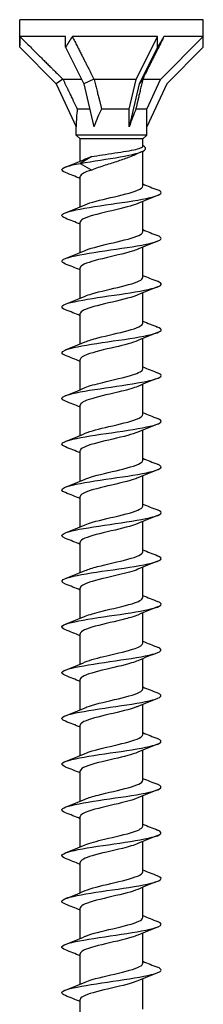
# Model space of a CAD drawing. Units: millimetres. Extents: x -35 to 88, y -429 to 0.
# Drawn here: x -9 to 9, y -99 to 0 of the extents above; entities that cross this region are included whole.
import ezdxf

# ---------------------------------------------------------------- set-up
doc = ezdxf.new("R2010")
doc.units = ezdxf.units.MM

# ---------------------------------------------------------------- blocks, each defined once
blk = doc.blocks.new('ESCRFTC100X200-Front')
at = {"layer": ''}
for p, q in [((9.25, 0), (-9.25, 0)), ((-9.25, -1.699), (-9.25, 0)), ((9.25, -1.699), (9.25, 0)), ((-9.25, -2.76), (-9.25, -1.699)), ((-4.625, -1.699), (-9.218, -1.699)), ((-4.625, -2.76), (-4.625, -1.699)), ((4.625, -1.699), (-3.94, -1.699)), ((2.474, -6), (4.625, -1.699)), ((4.625, -2.76), (4.625, -1.699)), ((4.949, -6), (9.25, -1.699)), ((9.25, -1.699), (5.278, -1.699)), ((9.25, -2.76), (9.25, -1.699)), ((-9.25, -2.76), (-5.573, -6.437)), ((-4.625, -2.76), (-2.786, -6.437)), ((4.625, -2.76), (2.786, -6.437)), ((9.25, -2.76), (5.573, -6.437)), ((-4.911, -5.974), (-5.573, -6.437)), ((-5.573, -6.437), (-3.55, -10.775)), ((-3.005, -6), (-4.882, -6)), ((-1.767, -5.974), (-2.786, -6.437)), ((-2.786, -6.437), (-1.775, -10.775)), ((2.474, -6), (-1.739, -6)), ((1.775, -9), (2.474, -6)), ((2.786, -6.437), (1.775, -10.775)), ((3.144, -5.974), (2.786, -6.437)), ((4.949, -6), (3.143, -6)), ((3.55, -9), (4.949, -6)), ((5.573, -6.437), (3.55, -10.775)), ((-2.189, -9), (-3.449, -9)), ((1.775, -9), (-0.995, -9)), ((1.775, -10.775), (1.775, -9)), ((3.55, -9), (2.453, -9)), ((3.55, -10.775), (3.55, -9)), ((-3.55, -11.6), (-3.55, -10.775)), ((3.55, -11.6), (3.55, -10.775)), ((3.55, -11.6), (-3.55, -11.6)), ((-3.15, -12), (-3.55, -11.6)), ((3.15, -12), (3.55, -11.6)), ((3.15, -12), (-3.15, -12)), ((-3.15, -14.221), (-3.15, -12)), ((3.15, -12.727), (3.15, -12)), ((-1.988, -13.777), (-3.155, -14.45)), ((3.15, -16.727), (3.15, -13.228)), ((-3.155, -14.45), (-1.988, -15.123)), ((-3.15, -18.821), (-3.15, -15.773)), ((3.15, -21.327), (3.15, -18.279)), ((-3.15, -23.421), (-3.15, -20.373)), ((3.15, -25.927), (3.15, -22.879)), ((-3.15, -28.021), (-3.15, -24.973)), ((3.15, -30.527), (3.15, -27.479)), ((-3.15, -32.621), (-3.15, -29.573)), ((3.15, -35.127), (3.15, -32.079)), ((-3.15, -37.221), (-3.15, -34.173)), ((3.15, -39.727), (3.15, -36.679)), ((-3.15, -41.821), (-3.15, -38.773)), ((3.15, -44.327), (3.15, -41.279)), ((-3.15, -46.421), (-3.15, -43.373)), ((3.15, -48.927), (3.15, -45.879)), ((-3.15, -51.021), (-3.15, -47.973)), ((3.15, -53.527), (3.15, -50.479)), ((-3.15, -55.621), (-3.15, -52.573)), ((3.15, -58.127), (3.15, -55.079)), ((-3.15, -60.221), (-3.15, -57.173)), ((3.15, -62.727), (3.15, -59.679)), ((-3.15, -64.821), (-3.15, -61.773)), ((3.15, -67.327), (3.15, -64.279)), ((-3.15, -69.421), (-3.15, -66.373)), ((3.15, -71.927), (3.15, -68.879)), ((-3.15, -74.021), (-3.15, -70.973)), ((3.15, -76.527), (3.15, -73.479)), ((-3.15, -78.621), (-3.15, -75.573)), ((3.15, -81.127), (3.15, -78.079)), ((-3.15, -83.221), (-3.15, -80.173)), ((3.15, -85.727), (3.15, -82.679)), ((-3.15, -87.821), (-3.15, -84.773)), ((3.15, -90.327), (3.15, -87.279)), ((-3.15, -92.421), (-3.15, -89.373)), ((3.15, -94.927), (3.15, -91.879)), ((-3.15, -97.021), (-3.15, -93.973)), ((3.15, -99.527), (3.15, -96.479)), ((-3.15, -101.621), (-3.15, -98.573))]:
    blk.add_line(p, q, dxfattribs=at)
for centre, major_axis, ratio, start_param, end_param in [((0, -12.01), (6.541, -15.791), 0.414214, 3.84334, 3.926991), ((0, -12.01), (5.132, 15.826), 0.486283, 1.028064, 1.111715), ((0, -12.01), (9.228, 16.017), 0.039793, 0.894587, 0.978238), ((0, -18.388), (2.51, -11.323), 0.221695, 3.687597, 3.926991), ((0, -18.388), (1.19, 11.331), 0.295162, 0.626108, 0.865502), ((0, -18.388), (3.483, 11.335), 0.060419, 0.613679, 0.853073)]:
    blk.add_ellipse(centre, major_axis=major_axis, ratio=ratio, start_param=start_param, end_param=end_param, dxfattribs=at)
for points, weights in [([(-9.218, -1.699), (-6.36, -4.546), (-4.911, -5.974)], [1, 1.05922866168, 1.00102640099]), ([(-3.94, -1.699), (-2.504, -4.546), (-1.767, -5.974)], [1, 1.05922866168, 1.00102640099]), ([(5.278, -1.699), (3.856, -4.546), (3.144, -5.974)], [1, 1.05922866168, 1.00102640099]), ([(-4.911, -5.974), (-4.897, -5.987), (-4.882, -6)], [1.00037117599, 1.00019377124, 1]), ([(-4.882, -6), (-4.019, -7.821), (-3.449, -9)], [1, 1.02163776375, 1]), ([(-1.767, -5.974), (-1.753, -5.987), (-1.739, -6)], [1.00037117599, 1.00019377124, 1]), ([(-1.739, -6), (-1.297, -7.821), (-0.995, -9)], [1, 1.02163776375, 1]), ([(3.143, -6), (2.722, -7.821), (2.453, -9)], [1, 1.02163776375, 1]), ([(3.144, -5.974), (3.144, -5.987), (3.143, -6)], [1.00037117599, 1.00019377124, 1])]:
    blk.add_rational_spline(points, weights, degree=2, dxfattribs=at)
for points, knots in [([(-3.155, -14.45), (-1.879, -14.235), (-0.35, -14.019), (0.863, -13.804), (2.126, -13.58), (3.02, -13.355), (3.311, -13.131), (3.515, -12.974), (3.434, -12.817), (3.15, -12.659)], [0, 0, 0, 0, 0.882468, 0.882468, 0.882468, 1.801306, 1.801306, 1.801306, 2.446096, 2.446096, 2.446096, 2.446096]), ([(-1.988, -13.777), (-1.666, -13.715), (-1.296, -13.655), (-0.501, -13.532), (-0.084, -13.471), (0.74, -13.349), (1.14, -13.288), (1.869, -13.165), (2.191, -13.105), (2.711, -12.982), (2.906, -12.921), (3.105, -12.817), (3.148, -12.774), (3.15, -12.729), (3.15, -12.728), (3.15, -12.727)], [0, 0, 0, 0, 0.1257505, 0.1257505, 0.2515011, 0.2515011, 0.3772516, 0.3772516, 0.5030022, 0.5030022, 0.6287527, 0.6287527, 0.7178458, 0.7178458, 0.7198073, 0.7198073, 0.7198073, 0.7198073]), ([(2.375, -13.588), (2.213, -13.667), (2.029, -13.745), (1.476, -13.96), (1.077, -14.095), (0.235, -14.368), (-0.2, -14.503), (-0.871, -14.72), (-1.114, -14.801), (-1.574, -14.962), (-1.79, -15.043), (-1.988, -15.123)], [0.3281703, 0.3281703, 0.3281703, 0.3281703, 0.4063853, 0.4063853, 0.5418471, 0.5418471, 0.6773089, 0.6773089, 0.7574325, 0.7574325, 0.8375561, 0.8375561, 0.8375561, 0.8375561]), ([(-4.638, -15.38), (-5.149, -15.177), (-5.106, -14.975), (-4.507, -14.772), (-4.19, -14.665), (-3.725, -14.557), (-3.155, -14.45)], [235.236968, 235.236968, 235.236968, 235.236968, 236.067067, 236.067067, 236.067067, 236.50729, 236.50729, 236.50729, 236.50729]), ([(-2.655, -18.611), (-2.104, -18.374), (-1.119, -18.137), (-0.1, -17.9), (0.961, -17.653), (2.022, -17.407), (2.614, -17.16), (2.961, -17.016), (3.14, -16.871), (3.142, -16.727)], [229.904554, 229.904554, 229.904554, 229.904554, 230.875282, 230.875282, 230.875282, 231.886043, 231.886043, 231.886043, 232.477856, 232.477856, 232.477856, 232.477856]), ([(-4.638, -19.98), (-5.139, -19.781), (-5.109, -19.582), (-4.54, -19.384), (-3.908, -19.163), (-2.624, -18.942), (-1.156, -18.721), (0.306, -18.501), (1.918, -18.281), (3.097, -18.061), (4.272, -17.842), (4.993, -17.623), (5, -17.404), (5.003, -17.309), (4.873, -17.215), (4.631, -17.12)], [228.953782, 228.953782, 228.953782, 228.953782, 229.768408, 229.768408, 229.768408, 230.673823, 230.673823, 230.673823, 231.575148, 231.575148, 231.575148, 232.473018, 232.473018, 232.473018, 232.860338, 232.860338, 232.860338, 232.860338]), ([(2.648, -18.489), (2.377, -18.607), (2.008, -18.724), (1.571, -18.841), (0.648, -19.089), (-0.551, -19.336), (-1.49, -19.584), (-2.429, -19.832), (-3.077, -20.079), (-3.144, -20.327), (-3.148, -20.343), (-3.15, -20.358), (-3.15, -20.373)], [-231.909566, -231.909566, -231.909566, -231.909566, -231.429341, -231.429341, -231.429341, -230.414258, -230.414258, -230.414258, -229.399341, -229.399341, -229.399341, -229.336264, -229.336264, -229.336264, -229.336264]), ([(-4.637, -24.58), (-5.132, -24.384), (-5.11, -24.187), (-4.561, -23.991), (-3.943, -23.77), (-2.671, -23.549), (-1.209, -23.329), (0.251, -23.109), (1.869, -22.888), (3.058, -22.668), (4.246, -22.448), (4.981, -22.229), (5, -22.009), (5.008, -21.913), (4.878, -21.816), (4.631, -21.72)], [222.670597, 222.670597, 222.670597, 222.670597, 223.475392, 223.475392, 223.475392, 224.379742, 224.379742, 224.379742, 225.282048, 225.282048, 225.282048, 226.18247, 226.18247, 226.18247, 226.577152, 226.577152, 226.577152, 226.577152]), ([(-2.652, -23.211), (-2.559, -23.17), (-2.453, -23.129), (-2.335, -23.088), (-1.62, -22.84), (-0.485, -22.593), (0.562, -22.345), (1.608, -22.098), (2.532, -21.851), (2.926, -21.604), (3.073, -21.512), (3.145, -21.419), (3.143, -21.327)], [223.621369, 223.621369, 223.621369, 223.621369, 223.789131, 223.789131, 223.789131, 224.803397, 224.803397, 224.803397, 225.815171, 225.815171, 225.815171, 226.194671, 226.194671, 226.194671, 226.194671]), ([(2.65, -23.089), (2.491, -23.159), (2.297, -23.229), (2.071, -23.298), (1.269, -23.546), (0.097, -23.793), (-0.921, -24.041), (-1.939, -24.288), (-2.77, -24.535), (-3.044, -24.783), (-3.114, -24.846), (-3.147, -24.91), (-3.145, -24.973)], [-225.62638, -225.62638, -225.62638, -225.62638, -225.341323, -225.341323, -225.341323, -224.327226, -224.327226, -224.327226, -223.31329, -223.31329, -223.31329, -223.053078, -223.053078, -223.053078, -223.053078]), ([(-4.637, -29.18), (-5.11, -28.992), (-5.114, -28.803), (-4.626, -28.615), (-4.059, -28.396), (-2.837, -28.177), (-1.402, -27.958), (0.033, -27.739), (1.653, -27.52), (2.875, -27.301), (4.097, -27.083), (4.898, -26.864), (4.99, -26.645), (5.036, -26.537), (4.908, -26.428), (4.631, -26.32)], [216.387412, 216.387412, 216.387412, 216.387412, 217.159035, 217.159035, 217.159035, 218.056576, 218.056576, 218.056576, 218.953366, 218.953366, 218.953366, 219.849442, 219.849442, 219.849442, 220.293967, 220.293967, 220.293967, 220.293967]), ([(-2.649, -27.811), (-2.467, -27.731), (-2.239, -27.652), (-1.972, -27.572), (-1.148, -27.326), (0.022, -27.08), (1.022, -26.835), (2.021, -26.589), (2.819, -26.344), (3.064, -26.098), (3.121, -26.041), (3.148, -25.984), (3.145, -25.927)], [217.338184, 217.338184, 217.338184, 217.338184, 217.664161, 217.664161, 217.664161, 218.671121, 218.671121, 218.671121, 219.677165, 219.677165, 219.677165, 219.911486, 219.911486, 219.911486, 219.911486]), ([(2.654, -27.689), (2.607, -27.71), (2.557, -27.73), (2.503, -27.751), (1.857, -27.998), (0.761, -28.245), (-0.298, -28.493), (-1.357, -28.74), (-2.343, -28.987), (-2.818, -29.234), (-3.035, -29.347), (-3.143, -29.46), (-3.142, -29.573)], [-219.343195, -219.343195, -219.343195, -219.343195, -219.259144, -219.259144, -219.259144, -218.246002, -218.246002, -218.246002, -217.233015, -217.233015, -217.233015, -216.769893, -216.769893, -216.769893, -216.769893]), ([(-2.648, -32.411), (-2.339, -32.278), (-1.905, -32.145), (-1.391, -32.011), (-0.436, -31.764), (0.759, -31.517), (1.663, -31.269), (2.566, -31.022), (3.148, -30.775), (3.15, -30.528), (3.15, -30.528), (3.15, -30.527), (3.15, -30.527)], [211.054999, 211.054999, 211.054999, 211.054999, 211.600139, 211.600139, 211.600139, 212.613734, 212.613734, 212.613734, 213.626085, 213.626085, 213.626085, 213.6283, 213.6283, 213.6283, 213.6283]), ([(-4.636, -33.78), (-5.094, -33.598), (-5.115, -33.415), (-4.67, -33.233), (-4.132, -33.012), (-2.924, -32.791), (-1.485, -32.571), (-0.049, -32.35), (1.587, -32.13), (2.828, -31.91), (4.068, -31.69), (4.887, -31.47), (4.989, -31.25), (5.039, -31.14), (4.911, -31.03), (4.631, -30.92)], [210.104227, 210.104227, 210.104227, 210.104227, 210.852012, 210.852012, 210.852012, 211.755886, 211.755886, 211.755886, 212.658737, 212.658737, 212.658737, 213.560605, 213.560605, 213.560605, 214.010782, 214.010782, 214.010782, 214.010782]), ([(2.654, -32.289), (2.147, -32.506), (1.283, -32.724), (0.355, -32.941), (-0.701, -33.188), (-1.805, -33.435), (-2.466, -33.682), (-2.905, -33.846), (-3.139, -34.009), (-3.143, -34.173)], [-213.06001, -213.06001, -213.06001, -213.06001, -212.170393, -212.170393, -212.170393, -211.158324, -211.158324, -211.158324, -210.486708, -210.486708, -210.486708, -210.486708]), ([(-4.635, -38.38), (-5.073, -38.206), (-5.115, -38.032), (-4.728, -37.858), (-4.243, -37.639), (-3.093, -37.421), (-1.689, -37.202), (-0.286, -36.984), (1.342, -36.766), (2.613, -36.547), (3.884, -36.329), (4.772, -36.111), (4.96, -35.893), (5.067, -35.768), (4.946, -35.644), (4.63, -35.52)], [203.821041, 203.821041, 203.821041, 203.821041, 204.534736, 204.534736, 204.534736, 205.429654, 205.429654, 205.429654, 206.324262, 206.324262, 206.324262, 207.218569, 207.218569, 207.218569, 207.727596, 207.727596, 207.727596, 207.727596]), ([(-2.65, -37.011), (-2.241, -36.836), (-1.609, -36.66), (-0.886, -36.485), (0.144, -36.236), (1.323, -35.986), (2.117, -35.737), (2.765, -35.534), (3.14, -35.33), (3.147, -35.127)], [204.771813, 204.771813, 204.771813, 204.771813, 205.489201, 205.489201, 205.489201, 206.511484, 206.511484, 206.511484, 207.345115, 207.345115, 207.345115, 207.345115]), ([(2.65, -36.889), (2.264, -37.055), (1.682, -37.22), (1.008, -37.385), (0.003, -37.632), (-1.172, -37.878), (-1.994, -38.125), (-2.713, -38.341), (-3.142, -38.557), (-3.148, -38.773)], [-206.776824, -206.776824, -206.776824, -206.776824, -206.10021, -206.10021, -206.10021, -205.089028, -205.089028, -205.089028, -204.203522, -204.203522, -204.203522, -204.203522]), ([(-4.635, -42.98), (-5.078, -42.804), (-5.115, -42.627), (-4.713, -42.451), (-4.213, -42.232), (-3.048, -42.013), (-1.634, -41.794), (-0.221, -41.575), (1.41, -41.356), (2.673, -41.137), (3.936, -40.918), (4.805, -40.699), (4.97, -40.481), (5.06, -40.36), (4.936, -40.24), (4.631, -40.12)], [197.537856, 197.537856, 197.537856, 197.537856, 198.260846, 198.260846, 198.260846, 199.158195, 199.158195, 199.158195, 200.055168, 200.055168, 200.055168, 200.951776, 200.951776, 200.951776, 201.444411, 201.444411, 201.444411, 201.444411]), ([(-2.654, -41.611), (-2.132, -41.386), (-1.224, -41.162), (-0.263, -40.938), (0.79, -40.692), (1.874, -40.446), (2.512, -40.201), (2.922, -40.043), (3.139, -39.885), (3.143, -39.727)], [198.488628, 198.488628, 198.488628, 198.488628, 199.407582, 199.407582, 199.407582, 200.41427, 200.41427, 200.41427, 201.06193, 201.06193, 201.06193, 201.06193]), ([(2.648, -41.489), (2.39, -41.601), (2.042, -41.713), (1.631, -41.825), (0.723, -42.072), (-0.468, -42.318), (-1.416, -42.565), (-2.363, -42.811), (-3.036, -43.058), (-3.136, -43.304), (-3.145, -43.327), (-3.15, -43.35), (-3.149, -43.373)], [-200.493639, -200.493639, -200.493639, -200.493639, -200.035265, -200.035265, -200.035265, -199.024937, -199.024937, -199.024937, -198.014749, -198.014749, -198.014749, -197.920337, -197.920337, -197.920337, -197.920337]), ([(-2.653, -46.211), (-2.574, -46.176), (-2.486, -46.142), (-2.389, -46.107), (-1.698, -45.861), (-0.581, -45.614), (0.468, -45.367), (1.517, -45.121), (2.462, -44.875), (2.887, -44.628), (3.06, -44.528), (3.144, -44.427), (3.142, -44.327)], [192.205443, 192.205443, 192.205443, 192.205443, 192.34685, 192.34685, 192.34685, 193.357112, 193.357112, 193.357112, 194.366822, 194.366822, 194.366822, 194.778745, 194.778745, 194.778745, 194.778745]), ([(-4.635, -47.58), (-5.072, -47.406), (-5.115, -47.232), (-4.729, -47.058), (-4.241, -46.838), (-3.08, -46.618), (-1.666, -46.399), (-0.252, -46.179), (1.386, -45.959), (2.657, -45.74), (3.927, -45.52), (4.803, -45.301), (4.969, -45.081), (5.06, -44.961), (4.937, -44.84), (4.631, -44.72)], [191.254671, 191.254671, 191.254671, 191.254671, 191.9681, 191.9681, 191.9681, 192.868342, 192.868342, 192.868342, 193.768141, 193.768141, 193.768141, 194.667509, 194.667509, 194.667509, 195.161226, 195.161226, 195.161226, 195.161226]), ([(2.651, -46.089), (2.52, -46.147), (2.365, -46.204), (2.187, -46.262), (1.424, -46.508), (0.274, -46.754), (-0.755, -47.001), (-1.784, -47.247), (-2.658, -47.493), (-2.991, -47.74), (-3.096, -47.817), (-3.146, -47.895), (-3.144, -47.973)], [-194.210454, -194.210454, -194.210454, -194.210454, -193.975372, -193.975372, -193.975372, -192.965868, -192.965868, -192.965868, -191.956498, -191.956498, -191.956498, -191.637152, -191.637152, -191.637152, -191.637152]), ([(-4.634, -52.18), (-5.052, -52.014), (-5.113, -51.847), (-4.778, -51.681), (-4.334, -51.46), (-3.204, -51.24), (-1.799, -51.019), (-0.394, -50.799), (1.255, -50.579), (2.55, -50.358), (3.844, -50.138), (4.756, -49.918), (4.956, -49.697), (5.07, -49.572), (4.95, -49.446), (4.631, -49.32)], [184.971485, 184.971485, 184.971485, 184.971485, 185.653204, 185.653204, 185.653204, 186.556816, 186.556816, 186.556816, 187.459917, 187.459917, 187.459917, 188.362516, 188.362516, 188.362516, 188.87804, 188.87804, 188.87804, 188.87804]), ([(-2.649, -50.811), (-2.452, -50.725), (-2.204, -50.639), (-1.911, -50.554), (-1.065, -50.306), (0.12, -50.059), (1.116, -49.812), (2.111, -49.564), (2.883, -49.317), (3.09, -49.07), (3.13, -49.022), (3.148, -48.974), (3.147, -48.927)], [185.922257, 185.922257, 185.922257, 185.922257, 186.272933, 186.272933, 186.272933, 187.286793, 187.286793, 187.286793, 188.300018, 188.300018, 188.300018, 188.495559, 188.495559, 188.495559, 188.495559]), ([(2.655, -50.689), (2.651, -50.691), (2.647, -50.693), (2.643, -50.694), (2.067, -50.941), (1.018, -51.187), (-0.041, -51.433), (-1.1, -51.679), (-2.134, -51.925), (-2.687, -52.171), (-2.988, -52.305), (-3.141, -52.439), (-3.142, -52.573)], [-187.927268, -187.927268, -187.927268, -187.927268, -187.920344, -187.920344, -187.920344, -186.911633, -186.911633, -186.911633, -185.903051, -185.903051, -185.903051, -185.353967, -185.353967, -185.353967, -185.353967]), ([(-4.632, -56.78), (-5.016, -56.628), (-5.104, -56.475), (-4.854, -56.323), (-4.492, -56.101), (-3.425, -55.88), (-2.045, -55.658), (-0.666, -55.437), (0.997, -55.216), (2.333, -54.995), (3.669, -54.773), (4.651, -54.552), (4.92, -54.331), (5.087, -54.194), (4.977, -54.057), (4.631, -53.92)], [178.6883, 178.6883, 178.6883, 178.6883, 179.312743, 179.312743, 179.312743, 180.220221, 180.220221, 180.220221, 181.127116, 181.127116, 181.127116, 182.033438, 182.033438, 182.033438, 182.594855, 182.594855, 182.594855, 182.594855]), ([(-2.648, -55.411), (-2.344, -55.28), (-1.919, -55.149), (-1.415, -55.018), (-0.46, -54.769), (0.742, -54.521), (1.652, -54.273), (2.561, -54.024), (3.148, -53.776), (3.15, -53.528), (3.15, -53.527), (3.15, -53.527), (3.15, -53.527)], [179.639072, 179.639072, 179.639072, 179.639072, 180.17564, 180.17564, 180.17564, 181.193611, 181.193611, 181.193611, 182.21086, 182.21086, 182.21086, 182.212374, 182.212374, 182.212374, 182.212374]), ([(2.652, -55.289), (2.206, -55.48), (1.49, -55.671), (0.689, -55.862), (-0.344, -56.108), (-1.485, -56.354), (-2.232, -56.6), (-2.812, -56.791), (-3.14, -56.982), (-3.146, -57.173)], [-181.644083, -181.644083, -181.644083, -181.644083, -180.862051, -180.862051, -180.862051, -179.854227, -179.854227, -179.854227, -179.070781, -179.070781, -179.070781, -179.070781]), ([(-2.65, -60.011), (-2.253, -59.841), (-1.647, -59.671), (-0.951, -59.501), (0.073, -59.252), (1.258, -59.002), (2.068, -58.752), (2.745, -58.544), (3.141, -58.335), (3.147, -58.127)], [173.355887, 173.355887, 173.355887, 173.355887, 174.051816, 174.051816, 174.051816, 175.074434, 175.074434, 175.074434, 175.929189, 175.929189, 175.929189, 175.929189]), ([(-4.632, -61.38), (-4.978, -61.243), (-5.087, -61.106), (-4.92, -60.969), (-4.654, -60.75), (-3.693, -60.532), (-2.382, -60.313), (-1.071, -60.095), (0.564, -59.877), (1.939, -59.658), (3.313, -59.44), (4.399, -59.222), (4.808, -59.004), (5.11, -58.842), (5.039, -58.681), (4.634, -58.52)], [172.405115, 172.405115, 172.405115, 172.405115, 172.967037, 172.967037, 172.967037, 173.861884, 173.861884, 173.861884, 174.756576, 174.756576, 174.756576, 175.651115, 175.651115, 175.651115, 176.31167, 176.31167, 176.31167, 176.31167]), ([(2.648, -59.889), (2.34, -60.022), (1.906, -60.155), (1.394, -60.288), (0.446, -60.533), (-0.74, -60.779), (-1.643, -61.025), (-2.545, -61.271), (-3.133, -61.516), (-3.15, -61.762), (-3.15, -61.766), (-3.15, -61.77), (-3.15, -61.773)], [-175.360898, -175.360898, -175.360898, -175.360898, -174.81694, -174.81694, -174.81694, -173.809844, -173.809844, -173.809844, -172.802865, -172.802865, -172.802865, -172.787596, -172.787596, -172.787596, -172.787596]), ([(-4.632, -65.98), (-4.987, -65.839), (-5.091, -65.699), (-4.906, -65.558), (-4.618, -65.339), (-3.636, -65.121), (-2.312, -64.902), (-0.988, -64.683), (0.651, -64.465), (2.017, -64.246), (3.383, -64.027), (4.448, -63.809), (4.832, -63.59), (5.107, -63.434), (5.028, -63.277), (4.633, -63.12)], [166.121929, 166.121929, 166.121929, 166.121929, 166.698567, 166.698567, 166.698567, 167.594565, 167.594565, 167.594565, 168.490392, 168.490392, 168.490392, 169.38605, 169.38605, 169.38605, 170.028485, 170.028485, 170.028485, 170.028485]), ([(-2.654, -64.611), (-2.165, -64.401), (-1.346, -64.192), (-0.454, -63.983), (0.59, -63.737), (1.7, -63.492), (2.389, -63.247), (2.875, -63.073), (3.139, -62.9), (3.145, -62.727)], [167.072701, 167.072701, 167.072701, 167.072701, 167.930474, 167.930474, 167.930474, 168.935919, 168.935919, 168.935919, 169.646003, 169.646003, 169.646003, 169.646003]), ([(2.65, -64.489), (2.481, -64.563), (2.274, -64.637), (2.031, -64.71), (1.224, -64.956), (0.06, -65.201), (-0.947, -65.447), (-1.955, -65.693), (-2.774, -65.938), (-3.045, -66.184), (-3.115, -66.247), (-3.147, -66.31), (-3.145, -66.373)], [-169.077713, -169.077713, -169.077713, -169.077713, -168.776119, -168.776119, -168.776119, -167.76972, -167.76972, -167.76972, -166.763435, -166.763435, -166.763435, -166.504411, -166.504411, -166.504411, -166.504411]), ([(-2.654, -69.211), (-2.6, -69.187), (-2.542, -69.163), (-2.479, -69.14), (-1.827, -68.894), (-0.734, -68.648), (0.318, -68.403), (1.37, -68.157), (2.347, -67.911), (2.819, -67.666), (3.036, -67.553), (3.143, -67.44), (3.142, -67.327)], [160.789516, 160.789516, 160.789516, 160.789516, 160.886159, 160.886159, 160.886159, 161.893178, 161.893178, 161.893178, 162.899961, 162.899961, 162.899961, 163.362818, 163.362818, 163.362818, 163.362818]), ([(-4.632, -70.58), (-4.991, -70.438), (-5.093, -70.296), (-4.9, -70.153), (-4.602, -69.934), (-3.61, -69.715), (-2.279, -69.496), (-0.948, -69.277), (0.694, -69.059), (2.057, -68.84), (3.419, -68.621), (4.475, -68.402), (4.845, -68.183), (5.105, -68.029), (5.021, -67.874), (4.633, -67.72)], [159.838744, 159.838744, 159.838744, 159.838744, 160.421585, 160.421585, 160.421585, 161.318848, 161.318848, 161.318848, 162.215924, 162.215924, 162.215924, 163.112814, 163.112814, 163.112814, 163.745299, 163.745299, 163.745299, 163.745299]), ([(2.654, -69.089), (2.615, -69.107), (2.573, -69.124), (2.529, -69.141), (1.899, -69.387), (0.821, -69.632), (-0.233, -69.877), (-1.286, -70.123), (-2.279, -70.368), (-2.777, -70.614), (-3.021, -70.734), (-3.142, -70.853), (-3.142, -70.973)], [-162.794527, -162.794527, -162.794527, -162.794527, -162.723859, -162.723859, -162.723859, -161.71813, -161.71813, -161.71813, -160.712509, -160.712509, -160.712509, -160.221225, -160.221225, -160.221225, -160.221225]), ([(-2.649, -73.811), (-2.463, -73.729), (-2.23, -73.648), (-1.956, -73.567), (-1.126, -73.321), (0.048, -73.075), (1.046, -72.829), (2.045, -72.583), (2.836, -72.337), (3.071, -72.091), (3.124, -72.036), (3.148, -71.981), (3.146, -71.927)], [154.506331, 154.506331, 154.506331, 154.506331, 154.838931, 154.838931, 154.838931, 155.847429, 155.847429, 155.847429, 156.855671, 156.855671, 156.855671, 157.079633, 157.079633, 157.079633, 157.079633]), ([(-4.632, -75.18), (-4.989, -75.039), (-5.092, -74.897), (-4.903, -74.756), (-4.61, -74.536), (-3.618, -74.317), (-2.286, -74.098), (-0.955, -73.878), (0.69, -73.659), (2.055, -73.44), (3.42, -73.221), (4.477, -73.002), (4.846, -72.782), (5.105, -72.628), (5.021, -72.474), (4.633, -72.32)], [153.555559, 153.555559, 153.555559, 153.555559, 154.135291, 154.135291, 154.135291, 155.033934, 155.033934, 155.033934, 155.932372, 155.932372, 155.932372, 156.830609, 156.830609, 156.830609, 157.462114, 157.462114, 157.462114, 157.462114]), ([(2.654, -73.689), (2.133, -73.912), (1.237, -74.135), (0.282, -74.358), (-0.802, -74.611), (-1.921, -74.864), (-2.557, -75.117), (-2.939, -75.269), (-3.139, -75.421), (-3.142, -75.573)], [-156.511342, -156.511342, -156.511342, -156.511342, -155.598493, -155.598493, -155.598493, -154.561871, -154.561871, -154.561871, -153.93804, -153.93804, -153.93804, -153.93804]), ([(-4.632, -79.78), (-4.981, -79.642), (-5.088, -79.504), (-4.916, -79.365), (-4.641, -79.146), (-3.664, -78.926), (-2.338, -78.706), (-1.013, -78.487), (0.634, -78.267), (2.008, -78.047), (3.381, -77.828), (4.452, -77.608), (4.835, -77.389), (5.107, -77.232), (5.026, -77.076), (4.633, -76.92)], [147.272373, 147.272373, 147.272373, 147.272373, 147.838868, 147.838868, 147.838868, 148.739008, 148.739008, 148.739008, 149.638927, 149.638927, 149.638927, 150.538628, 150.538628, 150.538628, 151.178929, 151.178929, 151.178929, 151.178929]), ([(-2.648, -78.411), (-2.331, -78.274), (-1.881, -78.138), (-1.351, -78.001), (-0.393, -77.755), (0.797, -77.508), (1.691, -77.262), (2.581, -77.017), (3.15, -76.772), (3.15, -76.527)], [148.223145, 148.223145, 148.223145, 148.223145, 148.782407, 148.782407, 148.782407, 149.792505, 149.792505, 149.792505, 150.796447, 150.796447, 150.796447, 150.796447]), ([(2.652, -78.289), (2.199, -78.483), (1.471, -78.676), (0.658, -78.869), (-0.393, -79.119), (-1.549, -79.369), (-2.288, -79.618), (-2.835, -79.803), (-3.139, -79.988), (-3.145, -80.173)], [-150.228157, -150.228157, -150.228157, -150.228157, -149.43605, -149.43605, -149.43605, -148.412781, -148.412781, -148.412781, -147.654855, -147.654855, -147.654855, -147.654855]), ([(-2.652, -83.011), (-2.209, -82.821), (-1.502, -82.632), (-0.708, -82.443), (0.328, -82.196), (1.476, -81.949), (2.227, -81.702), (2.81, -81.51), (3.14, -81.318), (3.146, -81.127)], [141.93996, 141.93996, 141.93996, 141.93996, 142.715851, 142.715851, 142.715851, 143.727672, 143.727672, 143.727672, 144.513262, 144.513262, 144.513262, 144.513262]), ([(-4.631, -84.38), (-4.966, -84.248), (-5.08, -84.115), (-4.936, -83.983), (-4.697, -83.763), (-3.75, -83.543), (-2.437, -83.323), (-1.126, -83.103), (0.523, -82.883), (1.912, -82.663), (3.3, -82.443), (4.398, -82.223), (4.809, -82.003), (5.11, -81.842), (5.038, -81.681), (4.634, -81.52)], [140.989188, 140.989188, 140.989188, 140.989188, 141.531489, 141.531489, 141.531489, 142.433246, 142.433246, 142.433246, 143.334764, 143.334764, 143.334764, 144.236046, 144.236046, 144.236046, 144.895743, 144.895743, 144.895743, 144.895743]), ([(2.649, -82.889), (2.283, -83.046), (1.741, -83.203), (1.11, -83.36), (0.107, -83.609), (-1.087, -83.858), (-1.933, -84.107), (-2.688, -84.329), (-3.143, -84.551), (-3.149, -84.773)], [-143.944971, -143.944971, -143.944971, -143.944971, -143.302571, -143.302571, -143.302571, -142.281729, -142.281729, -142.281729, -141.371669, -141.371669, -141.371669, -141.371669]), ([(-4.631, -88.98), (-4.944, -88.856), (-5.066, -88.733), (-4.962, -88.609), (-4.776, -88.389), (-3.874, -88.168), (-2.586, -87.948), (-1.297, -87.727), (0.351, -87.507), (1.76, -87.287), (3.169, -87.066), (4.308, -86.846), (4.765, -86.626), (5.114, -86.457), (5.057, -86.288), (4.634, -86.12)], [134.706003, 134.706003, 134.706003, 134.706003, 135.212311, 135.212311, 135.212311, 136.115806, 136.115806, 136.115806, 137.019044, 137.019044, 137.019044, 137.92203, 137.92203, 137.92203, 138.612558, 138.612558, 138.612558, 138.612558]), ([(-2.655, -87.611), (-2.099, -87.371), (-1.096, -87.131), (-0.065, -86.892), (0.999, -86.644), (2.057, -86.397), (2.638, -86.15), (2.97, -86.009), (3.14, -85.868), (3.142, -85.727)], [135.656775, 135.656775, 135.656775, 135.656775, 136.638514, 136.638514, 136.638514, 137.652184, 137.652184, 137.652184, 138.230077, 138.230077, 138.230077, 138.230077]), ([(2.648, -87.489), (2.378, -87.606), (2.011, -87.723), (1.576, -87.84), (0.65, -88.088), (-0.554, -88.337), (-1.495, -88.585), (-2.436, -88.834), (-3.083, -89.082), (-3.145, -89.331), (-3.148, -89.345), (-3.15, -89.359), (-3.15, -89.373)], [-137.661786, -137.661786, -137.661786, -137.661786, -137.183311, -137.183311, -137.183311, -136.164759, -136.164759, -136.164759, -135.146576, -135.146576, -135.146576, -135.088484, -135.088484, -135.088484, -135.088484]), ([(-4.631, -93.58), (-4.915, -93.468), (-5.043, -93.357), (-4.986, -93.245), (-4.873, -93.024), (-4.037, -92.803), (-2.783, -92.582), (-1.53, -92.361), (0.114, -92.14), (1.548, -91.92), (2.982, -91.699), (4.176, -91.478), (4.695, -91.257), (5.115, -91.078), (5.085, -90.899), (4.636, -90.72)], [128.422818, 128.422818, 128.422818, 128.422818, 128.880477, 128.880477, 128.880477, 129.785832, 129.785832, 129.785832, 130.690915, 130.690915, 130.690915, 131.595726, 131.595726, 131.595726, 132.329373, 132.329373, 132.329373, 132.329373]), ([(-2.653, -92.211), (-2.563, -92.172), (-2.463, -92.132), (-2.351, -92.093), (-1.641, -91.845), (-0.507, -91.598), (0.544, -91.35), (1.594, -91.102), (2.526, -90.854), (2.923, -90.606), (3.073, -90.513), (3.144, -90.42), (3.142, -90.327)], [129.37359, 129.37359, 129.37359, 129.37359, 129.533644, 129.533644, 129.533644, 130.549634, 130.549634, 130.549634, 131.565281, 131.565281, 131.565281, 131.946891, 131.946891, 131.946891, 131.946891]), ([(2.649, -92.089), (2.481, -92.163), (2.274, -92.236), (2.033, -92.31), (1.217, -92.558), (0.039, -92.806), (-0.976, -93.054), (-1.99, -93.302), (-2.807, -93.55), (-3.06, -93.798), (-3.12, -93.856), (-3.148, -93.915), (-3.146, -93.973)], [-131.378601, -131.378601, -131.378601, -131.378601, -131.077454, -131.077454, -131.077454, -130.061058, -130.061058, -130.061058, -129.045009, -129.045009, -129.045009, -128.805299, -128.805299, -128.805299, -128.805299]), ([(-2.649, -96.811), (-2.459, -96.728), (-2.219, -96.645), (-1.938, -96.562), (-1.095, -96.313), (0.094, -96.065), (1.096, -95.816), (2.098, -95.568), (2.879, -95.32), (3.089, -95.071), (3.129, -95.023), (3.148, -94.975), (3.147, -94.927)], [123.090404, 123.090404, 123.090404, 123.090404, 123.430315, 123.430315, 123.430315, 124.448435, 124.448435, 124.448435, 125.46619, 125.46619, 125.46619, 125.663706, 125.663706, 125.663706, 125.663706]), ([(-4.631, -98.18), (-4.878, -98.084), (-5.008, -97.987), (-5, -97.89), (-4.98, -97.669), (-4.231, -97.448), (-3.028, -97.226), (-1.825, -97.005), (-0.193, -96.783), (1.269, -96.562), (2.731, -96.341), (3.992, -96.12), (4.591, -95.898), (5.112, -95.706), (5.122, -95.513), (4.637, -95.32)], [122.139632, 122.139632, 122.139632, 122.139632, 122.535108, 122.535108, 122.535108, 123.442451, 123.442451, 123.442451, 124.349503, 124.349503, 124.349503, 125.256266, 125.256266, 125.256266, 126.046187, 126.046187, 126.046187, 126.046187]), ([(2.654, -96.689), (2.592, -96.717), (2.524, -96.744), (2.45, -96.771), (1.781, -97.018), (0.67, -97.266), (-0.387, -97.513), (-1.443, -97.761), (-2.411, -98.008), (-2.858, -98.256), (-3.05, -98.362), (-3.143, -98.468), (-3.142, -98.573)], [-125.095415, -125.095415, -125.095415, -125.095415, -124.984202, -124.984202, -124.984202, -123.96983, -123.96983, -123.96983, -122.955783, -122.955783, -122.955783, -122.522113, -122.522113, -122.522113, -122.522113])]:
    blk.add_open_spline(points, degree=3, knots=knots, dxfattribs=at)
for points in [[(-2.654, -14.011), (-2.473, -13.933), (-2.248, -13.855), (-1.988, -13.777)], [(3.089, -13.257), (2.848, -13.365), (2.61, -13.475), (2.375, -13.588)], [(-4.639, -14.82), (-3.972, -14.559), (-3.307, -14.292), (-2.655, -14.011)], [(-3.15, -15.979), (-3.642, -15.774), (-4.14, -15.576), (-4.639, -15.38)], [(-1.988, -15.123), (-2.711, -15.34), (-3.142, -15.557), (-3.148, -15.773)], [(3.15, -16.521), (3.642, -16.726), (4.14, -16.924), (4.639, -17.12)], [(4.639, -17.68), (3.972, -17.941), (3.307, -18.208), (2.655, -18.489)], [(-4.639, -19.42), (-3.972, -19.159), (-3.307, -18.892), (-2.655, -18.611)], [(-3.15, -20.579), (-3.642, -20.374), (-4.14, -20.176), (-4.639, -19.98)], [(3.15, -21.121), (3.642, -21.326), (4.14, -21.524), (4.639, -21.72)], [(4.639, -22.28), (3.972, -22.541), (3.307, -22.808), (2.655, -23.089)], [(-4.639, -24.02), (-3.972, -23.759), (-3.307, -23.492), (-2.655, -23.211)], [(-3.15, -25.179), (-3.642, -24.974), (-4.14, -24.776), (-4.639, -24.58)], [(3.15, -25.721), (3.642, -25.926), (4.14, -26.124), (4.639, -26.32)], [(4.639, -26.88), (3.972, -27.141), (3.307, -27.408), (2.655, -27.689)], [(-4.639, -28.62), (-3.972, -28.359), (-3.307, -28.092), (-2.655, -27.811)], [(-3.15, -29.779), (-3.642, -29.574), (-4.14, -29.376), (-4.639, -29.18)], [(3.15, -30.321), (3.642, -30.526), (4.14, -30.724), (4.639, -30.92)], [(4.639, -31.48), (3.972, -31.741), (3.307, -32.008), (2.655, -32.289)], [(-4.639, -33.22), (-3.972, -32.959), (-3.307, -32.692), (-2.655, -32.411)], [(-3.15, -34.379), (-3.642, -34.174), (-4.14, -33.976), (-4.639, -33.78)], [(3.15, -34.921), (3.642, -35.126), (4.14, -35.324), (4.639, -35.52)], [(4.639, -36.08), (3.972, -36.341), (3.307, -36.608), (2.655, -36.889)], [(-4.639, -37.82), (-3.972, -37.559), (-3.307, -37.292), (-2.655, -37.011)], [(-3.15, -38.979), (-3.642, -38.774), (-4.14, -38.576), (-4.639, -38.38)], [(3.15, -39.521), (3.642, -39.726), (4.14, -39.924), (4.639, -40.12)], [(4.639, -40.68), (3.972, -40.941), (3.307, -41.208), (2.655, -41.489)], [(-4.639, -42.42), (-3.972, -42.159), (-3.307, -41.892), (-2.655, -41.611)], [(-3.15, -43.579), (-3.642, -43.374), (-4.14, -43.176), (-4.639, -42.98)], [(3.15, -44.121), (3.642, -44.326), (4.14, -44.524), (4.639, -44.72)], [(4.639, -45.28), (3.972, -45.541), (3.307, -45.808), (2.655, -46.089)], [(-4.639, -47.02), (-3.972, -46.759), (-3.307, -46.492), (-2.655, -46.211)], [(-3.15, -48.179), (-3.642, -47.974), (-4.14, -47.776), (-4.639, -47.58)], [(3.15, -48.721), (3.642, -48.926), (4.14, -49.124), (4.639, -49.32)], [(4.639, -49.88), (3.972, -50.141), (3.307, -50.408), (2.655, -50.689)], [(-4.639, -51.62), (-3.972, -51.359), (-3.307, -51.092), (-2.655, -50.811)], [(-3.15, -52.779), (-3.642, -52.574), (-4.14, -52.376), (-4.639, -52.18)], [(3.15, -53.321), (3.642, -53.526), (4.14, -53.724), (4.639, -53.92)], [(-4.639, -56.22), (-3.972, -55.959), (-3.307, -55.692), (-2.655, -55.411)], [(4.639, -54.48), (3.972, -54.741), (3.307, -55.008), (2.655, -55.289)], [(-3.15, -57.379), (-3.642, -57.174), (-4.14, -56.976), (-4.639, -56.78)], [(3.15, -57.921), (3.642, -58.126), (4.14, -58.324), (4.639, -58.52)], [(4.639, -59.08), (3.972, -59.341), (3.307, -59.608), (2.655, -59.889)], [(-4.639, -60.82), (-3.972, -60.559), (-3.307, -60.292), (-2.655, -60.011)], [(-3.15, -61.979), (-3.642, -61.774), (-4.14, -61.576), (-4.639, -61.38)], [(3.15, -62.521), (3.642, -62.726), (4.14, -62.924), (4.639, -63.12)], [(4.639, -63.68), (3.972, -63.941), (3.307, -64.208), (2.655, -64.489)], [(-4.639, -65.42), (-3.972, -65.159), (-3.307, -64.892), (-2.655, -64.611)], [(-3.15, -66.579), (-3.642, -66.374), (-4.14, -66.176), (-4.639, -65.98)], [(3.15, -67.121), (3.642, -67.326), (4.14, -67.524), (4.639, -67.72)], [(4.639, -68.28), (3.972, -68.541), (3.307, -68.808), (2.655, -69.089)], [(-4.639, -70.02), (-3.972, -69.759), (-3.307, -69.492), (-2.655, -69.211)], [(-3.15, -71.179), (-3.642, -70.974), (-4.14, -70.776), (-4.639, -70.58)], [(3.15, -71.721), (3.642, -71.926), (4.14, -72.124), (4.639, -72.32)], [(4.639, -72.88), (3.972, -73.141), (3.307, -73.408), (2.655, -73.689)], [(-4.639, -74.62), (-3.972, -74.359), (-3.307, -74.092), (-2.655, -73.811)], [(-3.15, -75.779), (-3.642, -75.574), (-4.14, -75.376), (-4.639, -75.18)], [(3.15, -76.321), (3.642, -76.526), (4.14, -76.724), (4.639, -76.92)], [(4.639, -77.48), (3.972, -77.741), (3.307, -78.008), (2.655, -78.289)], [(-4.639, -79.22), (-3.972, -78.959), (-3.307, -78.692), (-2.655, -78.411)], [(-3.15, -80.379), (-3.642, -80.174), (-4.14, -79.976), (-4.639, -79.78)], [(3.15, -80.921), (3.642, -81.126), (4.14, -81.324), (4.639, -81.52)], [(4.639, -82.08), (3.972, -82.341), (3.307, -82.608), (2.655, -82.889)], [(-4.639, -83.82), (-3.972, -83.559), (-3.307, -83.292), (-2.655, -83.011)], [(-3.15, -84.979), (-3.642, -84.774), (-4.14, -84.576), (-4.639, -84.38)], [(3.15, -85.521), (3.642, -85.726), (4.14, -85.924), (4.639, -86.12)], [(4.639, -86.68), (3.972, -86.941), (3.307, -87.208), (2.655, -87.489)], [(-4.639, -88.42), (-3.972, -88.159), (-3.307, -87.892), (-2.655, -87.611)], [(-3.15, -89.579), (-3.642, -89.374), (-4.14, -89.176), (-4.639, -88.98)], [(3.15, -90.121), (3.642, -90.326), (4.14, -90.524), (4.639, -90.72)], [(4.639, -91.28), (3.972, -91.541), (3.307, -91.808), (2.655, -92.089)], [(-4.639, -93.02), (-3.972, -92.759), (-3.307, -92.492), (-2.655, -92.211)], [(-3.15, -94.179), (-3.642, -93.974), (-4.14, -93.776), (-4.639, -93.58)], [(3.15, -94.721), (3.642, -94.926), (4.14, -95.124), (4.639, -95.32)], [(4.639, -95.88), (3.972, -96.141), (3.307, -96.408), (2.655, -96.689)], [(-4.639, -97.62), (-3.972, -97.359), (-3.307, -97.092), (-2.655, -96.811)], [(-3.15, -98.779), (-3.642, -98.574), (-4.14, -98.376), (-4.639, -98.18)]]:
    blk.add_open_spline(points, degree=3, dxfattribs=at)

msp = doc.modelspace()

# ---------------------------------------------------------------- block references
msp.add_blockref('ESCRFTC100X200-Front', (0, 0))

doc.saveas('drawing.dxf')
